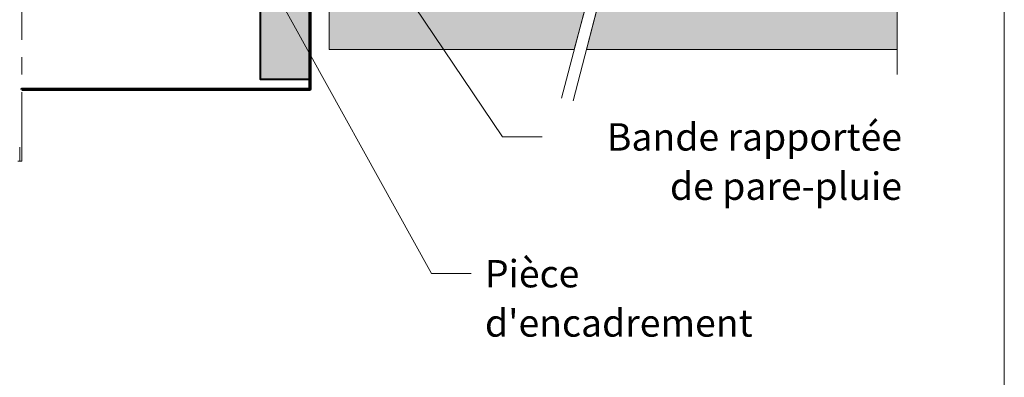
# Model space of a CAD drawing. Units: millimetres. Extents: x 33579 to 34564, y 686 to 2041.
# Drawn here: x 34069 to 34564, y 1208 to 1388 of the extents above; entities that cross this region are included whole.
import ezdxf

# ---------------------------------------------------------------- set-up
doc = ezdxf.new("R2010")
doc.units = ezdxf.units.MM
doc.header["$LTSCALE"] = 5
doc.linetypes.add('CADWORK_6', pattern=[14, 8.75, -1.75, 1.75, -1.75])
doc.layers.add('Ech.1_5', color=7, linetype='Continuous')
doc.styles.add('arial-', font='arial.ttf', dxfattribs={"height": 1})

msp = doc.modelspace()

# ---------------------------------------------------------------- hatches: boundary and pattern name
at = {"layer": 'Ech.1_5', "linetype": 'Continuous', "lineweight": 20, "true_color": 0xbd9c7a, "transparency": 33554687}
for points in [[(34215.26, 1530.06), (34215.26, 1438.23), (34215.26, 1395.06), (34215.26, 1358.06), (34205.76, 1358.06), (34199.76, 1358.06), (34190.25, 1358.06), (34190.25, 1520.06), (34210.26, 1520.06), (34210.26, 1530.06)], [(34224.69, 1373.06), (34347.75, 1373.06), (34353.01, 1393.06), (34224.69, 1393.06)], [(34509.86, 1393.06), (34359.11, 1393.06), (34353.86, 1373.06), (34509.86, 1373.06)]]:
    msp.add_hatch(color=33, dxfattribs=at).paths.add_polyline_path(points)

# ---------------------------------------------------------------- linework, layer by layer
at = {"layer": 'Ech.1_5', "color": 190, "linetype": 'Continuous', "lineweight": 15}
for points in [[(34563.67, 2041.08), (33578.67, 2041.08), (33578.67, 686.08), (34563.67, 686.08), (34563.67, 2041.08)], [(34424.08, 1698.1), (34373.82, 1509.14), (34387.58, 1524.67), (34341.31, 1348.52)], [(34429.39, 1697.34), (34383, 1523.18), (34396.76, 1538.7), (34347.29, 1347.32)], [(34509.85, 1360.48), (34509.85, 1535.48), (34491.88, 1551.96), (34527.83, 1537.85), (34509.85, 1554.34), (34509.85, 1686.34)], [(34252.79, 1416.84), (34311.73, 1329.17), (34331.73, 1329.17)], [(34197.72, 1402.32), (34276.08, 1260.45), (34296.08, 1260.45)]]:
    msp.add_lwpolyline(points, dxfattribs=at)
at = {"layer": 'Ech.1_5', "color": 7, "linetype": 'CADWORK_6', "lineweight": 18}
msp.add_lwpolyline([(34070.39, 1701.66), (34070.39, 1316.96)], dxfattribs=at)
at = {"layer": 'Ech.1_5', "color": 7, "linetype": 'Continuous', "lineweight": 20}
for points in [[(34215.26, 1530.06), (34215.26, 1438.23), (34215.26, 1395.06), (34215.26, 1358.06), (34205.76, 1358.06), (34199.76, 1358.06), (34190.25, 1358.06), (34190.25, 1520.06), (34210.26, 1520.06), (34210.26, 1530.06), (34215.26, 1530.06)], [(34224.69, 1373.06), (34347.75, 1373.06), (34353.01, 1393.06), (34224.69, 1393.06), (34224.69, 1373.06)], [(34509.86, 1393.06), (34359.11, 1393.06), (34353.86, 1373.06), (34509.86, 1373.06), (34509.86, 1393.06)], [(34070.39, 1316.96), (34068.4, 1316.96), (34069.39, 1316.96), (34069.39, 1324.03)]]:
    msp.add_lwpolyline(points, dxfattribs=at)
at = {"layer": 'Ech.1_5', "color": 5, "linetype": 'Continuous', "lineweight": 40}
msp.add_lwpolyline([(34215.26, 1530.06), (34215.26, 1358.06), (34205.76, 1358.06), (34199.76, 1358.06), (34190.25, 1358.06), (34190.25, 1520.06), (34210.26, 1520.06), (34210.26, 1530.06), (34215.26, 1530.06)], dxfattribs=at)
at = {"layer": 'Ech.1_5', "color": 173, "linetype": 'Continuous', "lineweight": 70, "true_color": 0x6666cc}
msp.add_lwpolyline([(34070.39, 1353.06), (34070.39, 1353.06), (34215.26, 1353.06), (34215.26, 1371.06), (34215.26, 1371.06), (34215.25, 1517.26)], dxfattribs=at)

# ---------------------------------------------------------------- next in the draw order: texts
at = {"layer": 'Ech.1_5', "color": 4, "linetype": 'Continuous', "true_color": 0x00ffff, "char_height": 13.75, "line_spacing_factor": 1.08, "style": 'arial-', "bg_fill": 3, "box_fill_scale": 1.5, "bg_fill_color": 9, "bg_fill_true_color": 13158600, "bg_fill_transparency": 33554687}
for s, insert, width, attachment_point in [('{\\fArial|b0|i0;\\W1.000000;\\H13.750000;\\c16711848;Bande rapportée de pare-pluie}', (34512.32, 1336), 173.7235, 3), ("{\\fArial|b0|i0;\\W1.000000;\\H13.750000;\\c16711848;Pièce d'encadrement}", (34302.95, 1267.28), 183.1698, 1)]:
    msp.add_mtext(s, dxfattribs=dict(at, insert=insert, width=width, attachment_point=attachment_point))

doc.saveas('drawing.dxf')
